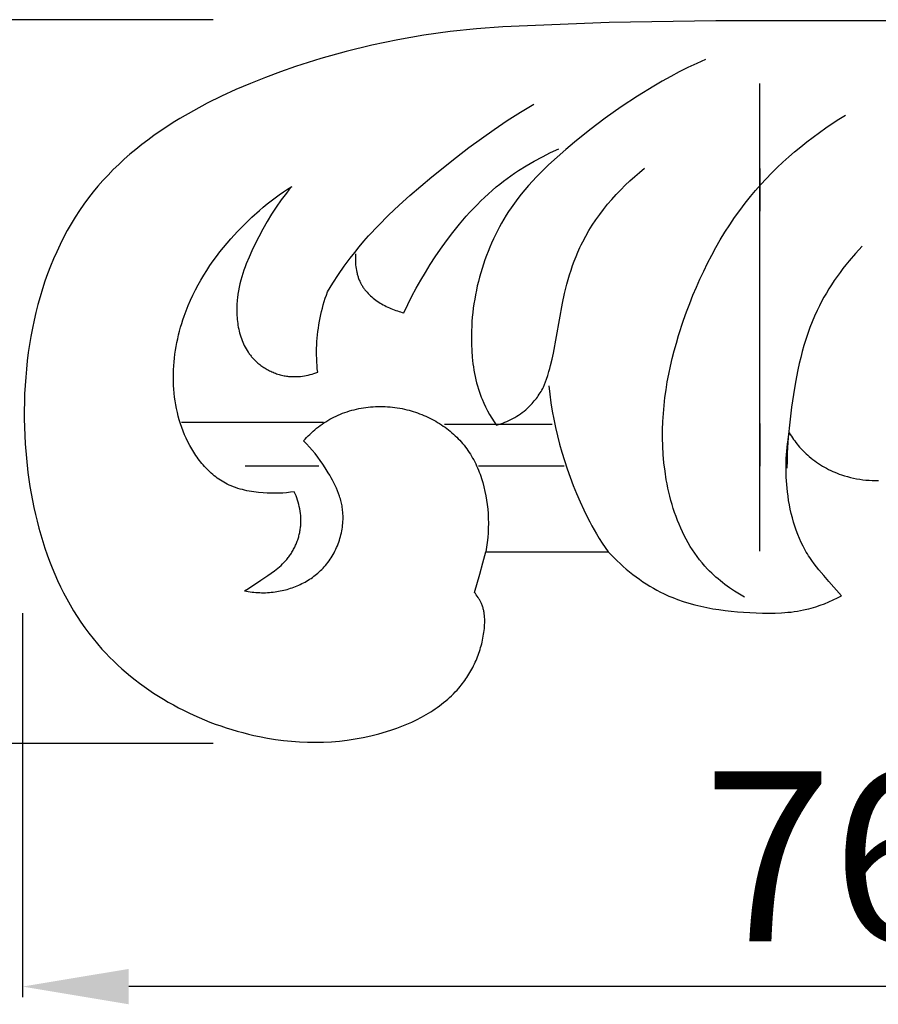
# Model space of a CAD drawing. Units: millimetres. Extents: x -117 to 255, y -114 to 32.
# Drawn here: x -78 to -38, y -68 to -21 of the extents above; entities that cross this region are included whole.
import ezdxf

# ---------------------------------------------------------------- set-up
doc = ezdxf.new("R2010")
doc.units = ezdxf.units.MM
doc.header["$MEASUREMENT"] = 0
doc.layers.add('подложки$придержки', color=7, linetype='Continuous')
doc.styles.add('Arial Black', font='txt')
doc.dimstyles.new('Stavros', dxfattribs={"dimtxt": 8, "dimasz": 5, "dimexe": 0.5, "dimexo": 0.5, "dimgap": 2, "dimtad": 1, "dimtoh": 1, "dimdec": 0, "dimzin": 1, "dimdsep": 46, "dimtxsty": 'Arial Black', "dimcen": 0.5, "dimadec": 0, "dimazin": 0, "dimtfac": 1, "dimtdec": 4, "dimtix": 1, "dimtmove": 1, "dimatfit": 3, "dimfxl": 1, "dimtolj": 1, "dimtzin": 1, "dimarcsym": 0})

# ---------------------------------------------------------------- blocks, each defined once
blk = doc.blocks.new('*D6')
at = {"layer": 'Defpoints', "color": 0, "transparency": 16777216}
for p in [(-93.845, -21.269), (-68.437, -21.269), (-68.437, -55.328)]:
    blk.add_point(p, dxfattribs=at)
at = {"layer": 'подложки$придержки', "color": 0, "lineweight": -2, "transparency": 16777216}
for p, q in [((-68.937, -21.269), (-94.345, -21.269)), ((-93.845, -50.328), (-93.845, -26.269)), ((-68.937, -55.328), (-94.345, -55.328))]:
    blk.add_line(p, q, dxfattribs=at)
at = {"layer": 'подложки$придержки', "color": 0, "transparency": 16777216}
for points in [[(-94.678, -26.269), (-93.012, -26.269), (-93.845, -21.269)], [(-94.678, -50.328), (-93.012, -50.328), (-93.845, -55.328)]]:
    blk.add_solid(points, dxfattribs=at)
at = {"layer": 'подложки$придержки', "color": 0, "transparency": 16777216, "insert": (-99.982, -38.299), "char_height": 8, "attachment_point": 5, "rotation": 90, "style": 'Arial Black'}
blk.add_mtext('\\A1;34', dxfattribs=at)
blk = doc.blocks.new('*D7')
at = {"layer": 'Defpoints', "color": 0, "transparency": 16777216}
for p in [(-77.901, -48.691), (-1.73, -48.691), (-77.901, -66.767)]:
    blk.add_point(p, dxfattribs=at)
at = {"layer": 'подложки$придержки', "color": 0, "lineweight": -2, "transparency": 16777216}
for p, q in [((-77.901, -49.191), (-77.901, -67.267)), ((-1.73, -49.191), (-1.73, -67.267)), ((-6.73, -66.767), (-72.901, -66.767))]:
    blk.add_line(p, q, dxfattribs=at)
at = {"layer": 'подложки$придержки', "color": 0, "transparency": 16777216}
for points in [[(-72.901, -65.934), (-72.901, -67.6), (-77.901, -66.767)], [(-6.73, -65.934), (-6.73, -67.6), (-1.73, -66.767)]]:
    blk.add_solid(points, dxfattribs=at)
at = {"layer": 'подложки$придержки', "color": 0, "transparency": 16777216, "insert": (-39.816, -60.63), "char_height": 8, "attachment_point": 5, "style": 'Arial Black'}
blk.add_mtext('\\A1;76', dxfattribs=at)

msp = doc.modelspace()

# ---------------------------------------------------------------- linework, layer by layer
at = {"layer": 'подложки$придержки'}
for points in [[(-14.98, -21.325), (-45.288, -21.325), (-50.299, -21.394), (-55.305, -21.602), (-56.545, -21.692), (-57.783, -21.823), (-59.018, -21.996), (-60.246, -22.211), (-61.467, -22.467), (-62.678, -22.764), (-63.876, -23.101), (-65.061, -23.478), (-65.772, -23.725), (-66.477, -23.988), (-67.176, -24.266), (-67.865, -24.561), (-68.544, -24.873), (-69.211, -25.203), (-69.863, -25.551), (-70.499, -25.92), (-70.811, -26.111), (-71.118, -26.308), (-71.42, -26.51), (-71.716, -26.717), (-72.008, -26.93), (-72.294, -27.148), (-72.574, -27.372), (-72.848, -27.601), (-73.115, -27.837), (-73.377, -28.078), (-73.631, -28.325), (-73.879, -28.578), (-74.119, -28.837), (-74.352, -29.102), (-74.578, -29.374), (-74.795, -29.652), (-75.012, -29.947), (-75.22, -30.248), (-75.42, -30.556), (-75.612, -30.871), (-75.795, -31.191), (-75.969, -31.517), (-76.135, -31.848), (-76.293, -32.185), (-76.443, -32.527), (-76.585, -32.873), (-76.719, -33.224), (-76.845, -33.58), (-76.962, -33.939), (-77.072, -34.303), (-77.175, -34.67), (-77.269, -35.04), (-77.356, -35.414), (-77.435, -35.79), (-77.506, -36.169), (-77.57, -36.55), (-77.627, -36.934), (-77.676, -37.319), (-77.718, -37.706), (-77.752, -38.095), (-77.779, -38.485), (-77.8, -38.875), (-77.813, -39.267), (-77.819, -39.659), (-77.818, -40.051), (-77.81, -40.443), (-77.773, -41.226), (-77.72, -41.9), (-77.647, -42.57), (-77.552, -43.235), (-77.435, -43.894), (-77.369, -44.222), (-77.297, -44.547), (-77.219, -44.87), (-77.136, -45.19), (-77.046, -45.509), (-76.951, -45.824), (-76.85, -46.137), (-76.743, -46.447), (-76.63, -46.754), (-76.511, -47.058), (-76.385, -47.358), (-76.254, -47.655), (-76.116, -47.948), (-75.972, -48.237), (-75.821, -48.523), (-75.664, -48.804), (-75.5, -49.08), (-75.329, -49.352), (-75.152, -49.62), (-74.968, -49.883), (-74.778, -50.14), (-74.58, -50.393), (-74.375, -50.64), (-74.164, -50.882), (-73.985, -51.077), (-73.801, -51.268), (-73.612, -51.455), (-73.419, -51.638), (-73.222, -51.818), (-73.02, -51.993), (-72.815, -52.164), (-72.606, -52.331), (-72.392, -52.494), (-72.176, -52.653), (-71.956, -52.807), (-71.732, -52.957), (-71.505, -53.103), (-71.275, -53.245), (-71.042, -53.382), (-70.806, -53.515), (-70.568, -53.643), (-70.327, -53.767), (-70.083, -53.886), (-69.837, -54.001), (-69.589, -54.111), (-69.339, -54.216), (-69.087, -54.317), (-68.833, -54.412), (-68.577, -54.503), (-68.32, -54.59), (-68.061, -54.671), (-67.801, -54.747), (-67.54, -54.818), (-67.278, -54.885), (-67.015, -54.946), (-66.751, -55.002), (-66.377, -55.072), (-66.003, -55.132), (-65.628, -55.181), (-65.252, -55.219), (-64.876, -55.247), (-64.5, -55.263), (-64.124, -55.268), (-63.748, -55.261), (-63.372, -55.243), (-62.998, -55.212), (-62.624, -55.17), (-62.251, -55.115), (-61.88, -55.048), (-61.511, -54.968), (-61.143, -54.875), (-60.778, -54.769), (-60.536, -54.691), (-60.296, -54.607), (-60.059, -54.517), (-59.823, -54.421), (-59.591, -54.319), (-59.362, -54.209), (-59.137, -54.093), (-58.917, -53.97), (-58.809, -53.906), (-58.702, -53.84), (-58.596, -53.772), (-58.492, -53.703), (-58.39, -53.631), (-58.289, -53.558), (-58.189, -53.483), (-58.091, -53.406), (-57.995, -53.327), (-57.901, -53.246), (-57.809, -53.163), (-57.719, -53.078), (-57.63, -52.991), (-57.544, -52.902), (-57.46, -52.811), (-57.378, -52.718), (-57.32, -52.649), (-57.263, -52.579), (-57.208, -52.508), (-57.154, -52.437), (-57.101, -52.364), (-57.049, -52.29), (-56.998, -52.215), (-56.949, -52.139), (-56.901, -52.063), (-56.855, -51.985), (-56.81, -51.907), (-56.766, -51.828), (-56.723, -51.748), (-56.682, -51.667), (-56.643, -51.585), (-56.604, -51.503), (-56.567, -51.419), (-56.532, -51.336), (-56.498, -51.251), (-56.466, -51.166), (-56.435, -51.08), (-56.405, -50.993), (-56.377, -50.906), (-56.351, -50.818), (-56.326, -50.73), (-56.303, -50.641), (-56.282, -50.552), (-56.262, -50.462), (-56.243, -50.372), (-56.226, -50.281), (-56.211, -50.19), (-56.198, -50.098), (-56.187, -50.008), (-56.177, -49.919), (-56.169, -49.829), (-56.164, -49.739), (-56.161, -49.649), (-56.16, -49.559), (-56.162, -49.47), (-56.167, -49.381), (-56.17, -49.337), (-56.174, -49.293), (-56.179, -49.25), (-56.185, -49.206), (-56.192, -49.163), (-56.2, -49.12), (-56.208, -49.077), (-56.218, -49.034), (-56.228, -48.992), (-56.239, -48.95), (-56.251, -48.909), (-56.265, -48.867), (-56.279, -48.826), (-56.294, -48.786), (-56.31, -48.745), (-56.328, -48.706), (-56.343, -48.673), (-56.359, -48.64), (-56.376, -48.608), (-56.394, -48.576), (-56.412, -48.544), (-56.43, -48.513), (-56.45, -48.482), (-56.47, -48.451), (-56.511, -48.391), (-56.555, -48.332), (-56.6, -48.274), (-56.647, -48.218), (-56.387, -47.353), (-56.246, -46.833), (-56.115, -46.31), (-50.346, -46.31), (-50.212, -46.451), (-50.075, -46.59), (-49.936, -46.727), (-49.793, -46.861), (-49.648, -46.992), (-49.501, -47.121), (-49.35, -47.246), (-49.197, -47.368), (-49.041, -47.487), (-48.883, -47.602), (-48.723, -47.713), (-48.56, -47.821), (-48.394, -47.924), (-48.227, -48.023), (-48.057, -48.117), (-47.884, -48.207), (-47.756, -48.27), (-47.626, -48.33), (-47.495, -48.388), (-47.363, -48.443), (-47.23, -48.496), (-47.096, -48.547), (-46.826, -48.641), (-46.551, -48.726), (-46.274, -48.802), (-45.994, -48.871), (-45.711, -48.931), (-45.426, -48.984), (-45.14, -49.03), (-44.852, -49.07), (-44.562, -49.103), (-44.272, -49.131), (-43.981, -49.153), (-43.399, -49.184), (-43.096, -49.192), (-42.794, -49.195), (-42.494, -49.191), (-42.194, -49.178), (-42.045, -49.168), (-41.896, -49.155), (-41.748, -49.14), (-41.6, -49.121), (-41.452, -49.099), (-41.306, -49.074), (-41.16, -49.045), (-41.014, -49.013), (-40.908, -48.987), (-40.801, -48.958), (-40.696, -48.928), (-40.59, -48.895), (-40.381, -48.825), (-40.174, -48.748), (-39.97, -48.664), (-39.768, -48.573), (-39.569, -48.477), (-39.374, -48.376), (-39.977, -47.702), (-40.213, -47.43), (-40.444, -47.153), (-40.557, -47.013), (-40.666, -46.87), (-40.771, -46.724), (-40.872, -46.576), (-40.927, -46.49), (-40.981, -46.404), (-41.033, -46.317), (-41.083, -46.228), (-41.179, -46.048), (-41.269, -45.865), (-41.353, -45.679), (-41.431, -45.489), (-41.504, -45.297), (-41.571, -45.103), (-41.632, -44.906), (-41.689, -44.708), (-41.74, -44.507), (-41.786, -44.306), (-41.827, -44.103), (-41.863, -43.899), (-41.894, -43.695), (-41.921, -43.49), (-41.94, -43.315), (-41.956, -43.141), (-41.969, -42.966), (-41.979, -42.792), (-41.985, -42.618), (-41.988, -42.443), (-41.988, -42.269), (-41.984, -42.096), (-41.977, -41.922), (-41.967, -41.749), (-41.953, -41.576), (-41.936, -41.403), (-41.916, -41.231), (-41.892, -41.059), (-41.865, -40.888), (-41.834, -40.717), (-41.786, -40.794), (-41.736, -40.87), (-41.685, -40.945), (-41.633, -41.02), (-41.579, -41.093), (-41.523, -41.165), (-41.467, -41.236), (-41.409, -41.307), (-41.349, -41.376), (-41.288, -41.444), (-41.226, -41.51), (-41.163, -41.576), (-41.098, -41.64), (-41.032, -41.703), (-40.965, -41.764), (-40.897, -41.824), (-40.812, -41.894), (-40.727, -41.963), (-40.639, -42.029), (-40.55, -42.092), (-40.459, -42.154), (-40.367, -42.214), (-40.274, -42.271), (-40.179, -42.326), (-40.082, -42.379), (-39.985, -42.429), (-39.886, -42.477), (-39.786, -42.523), (-39.685, -42.567), (-39.583, -42.609), (-39.481, -42.648), (-39.377, -42.684), (-39.237, -42.73), (-39.095, -42.771), (-38.953, -42.808), (-38.809, -42.841), (-38.665, -42.87), (-38.519, -42.894), (-38.373, -42.915), (-38.227, -42.932), (-38.08, -42.944), (-37.933, -42.953), (-37.786, -42.958), (-37.639, -42.959)], [(-45.776, -23.136), (-46.19, -23.325), (-46.601, -23.522), (-47.007, -23.728), (-47.409, -23.941), (-47.808, -24.162), (-48.202, -24.39), (-48.98, -24.868), (-49.742, -25.372), (-50.488, -25.902), (-51.219, -26.454), (-51.935, -27.028), (-52.35, -27.376), (-52.758, -27.732), (-53.156, -28.098), (-53.542, -28.475), (-53.729, -28.669), (-53.913, -28.865), (-54.093, -29.065), (-54.268, -29.269), (-54.439, -29.476), (-54.605, -29.688), (-54.765, -29.903), (-54.92, -30.124), (-55.037, -30.298), (-55.15, -30.474), (-55.259, -30.654), (-55.365, -30.836), (-55.467, -31.02), (-55.565, -31.206), (-55.66, -31.395), (-55.752, -31.586), (-55.839, -31.779), (-55.923, -31.973), (-56.003, -32.17), (-56.08, -32.368), (-56.152, -32.568), (-56.221, -32.769), (-56.286, -32.971), (-56.347, -33.175), (-56.405, -33.381), (-56.458, -33.587), (-56.508, -33.794), (-56.553, -34.002), (-56.595, -34.212), (-56.632, -34.421), (-56.666, -34.632), (-56.696, -34.843), (-56.721, -35.054), (-56.743, -35.266), (-56.76, -35.478), (-56.773, -35.69), (-56.782, -35.902), (-56.787, -36.114), (-56.788, -36.326), (-56.784, -36.538), (-56.771, -36.846), (-56.749, -37.154), (-56.733, -37.306), (-56.715, -37.459), (-56.694, -37.611), (-56.67, -37.762), (-56.643, -37.912), (-56.613, -38.062), (-56.579, -38.21), (-56.542, -38.358), (-56.502, -38.505), (-56.458, -38.65), (-56.41, -38.795), (-56.358, -38.938), (-56.322, -39.032), (-56.284, -39.125), (-56.204, -39.309), (-56.117, -39.491), (-56.025, -39.669), (-55.927, -39.845), (-55.824, -40.018), (-55.716, -40.188), (-55.603, -40.354)], [(-43.217, -46.271), (-43.217, -24.271)], [(-43.217, -46.271), (-43.217, -24.271)], [(-63.556, -34.075), (-63.303, -33.667), (-63.04, -33.265), (-62.767, -32.87), (-62.482, -32.484), (-62.275, -32.217), (-62.061, -31.955), (-61.843, -31.697), (-61.619, -31.443), (-61.158, -30.948), (-60.68, -30.468), (-60.187, -30), (-59.683, -29.544), (-58.648, -28.662), (-57.494, -27.738), (-56.907, -27.29), (-56.312, -26.854), (-55.71, -26.429), (-55.099, -26.018), (-54.48, -25.619), (-53.851, -25.236)], [(-43.948, -48.436), (-44.182, -48.298), (-44.413, -48.153), (-44.639, -48), (-44.751, -47.921), (-44.86, -47.84), (-44.969, -47.757), (-45.075, -47.672), (-45.18, -47.585), (-45.283, -47.496), (-45.384, -47.405), (-45.483, -47.312), (-45.58, -47.217), (-45.675, -47.12), (-45.805, -46.979), (-45.931, -46.833), (-46.052, -46.684), (-46.169, -46.531), (-46.28, -46.375), (-46.388, -46.215), (-46.491, -46.051), (-46.59, -45.885), (-46.684, -45.715), (-46.774, -45.543), (-46.86, -45.368), (-46.942, -45.191), (-47.019, -45.011), (-47.093, -44.828), (-47.162, -44.644), (-47.228, -44.458), (-47.29, -44.27), (-47.348, -44.08), (-47.402, -43.889), (-47.452, -43.696), (-47.499, -43.502), (-47.542, -43.307), (-47.581, -43.111), (-47.617, -42.914), (-47.679, -42.519), (-47.727, -42.122), (-47.762, -41.725), (-47.784, -41.329), (-47.794, -40.945), (-47.793, -40.563), (-47.781, -40.182), (-47.758, -39.804), (-47.726, -39.428), (-47.683, -39.054), (-47.632, -38.681), (-47.571, -38.31), (-47.501, -37.941), (-47.424, -37.574), (-47.338, -37.208), (-47.245, -36.845), (-47.144, -36.483), (-47.037, -36.122), (-46.803, -35.406), (-46.664, -35.014), (-46.517, -34.625), (-46.364, -34.238), (-46.203, -33.854), (-46.035, -33.473), (-45.859, -33.095), (-45.675, -32.722), (-45.484, -32.352), (-45.284, -31.987), (-45.077, -31.627), (-44.861, -31.272), (-44.637, -30.923), (-44.404, -30.579), (-44.163, -30.241), (-43.914, -29.91), (-43.655, -29.585), (-43.418, -29.303), (-43.174, -29.026), (-42.924, -28.754), (-42.667, -28.489), (-42.405, -28.229), (-42.136, -27.975), (-41.862, -27.726), (-41.583, -27.484), (-41.298, -27.247), (-41.009, -27.017), (-40.716, -26.792), (-40.418, -26.574), (-40.116, -26.361), (-39.81, -26.155), (-39.501, -25.955), (-39.188, -25.761)], [(-59.963, -35.062), (-59.78, -34.672), (-59.586, -34.286), (-59.384, -33.906), (-59.172, -33.53), (-58.952, -33.158), (-58.724, -32.792), (-58.487, -32.43), (-58.242, -32.073), (-57.954, -31.671), (-57.656, -31.277), (-57.347, -30.891), (-57.026, -30.516), (-56.861, -30.332), (-56.693, -30.152), (-56.522, -29.974), (-56.348, -29.8), (-56.17, -29.63), (-55.989, -29.463), (-55.805, -29.3), (-55.617, -29.141), (-55.449, -29.005), (-55.278, -28.872), (-55.105, -28.742), (-54.929, -28.615), (-54.751, -28.492), (-54.571, -28.372), (-54.204, -28.141), (-53.829, -27.922), (-53.447, -27.717), (-53.06, -27.523), (-52.667, -27.343)], [(-53.396, -38.56), (-53.261, -38.191), (-53.198, -38.004), (-53.139, -37.817), (-53.098, -37.675), (-53.059, -37.533), (-52.989, -37.247), (-52.927, -36.96), (-52.501, -34.602), (-52.402, -34.154), (-52.292, -33.71), (-52.231, -33.49), (-52.167, -33.271), (-52.098, -33.053), (-52.025, -32.838), (-51.947, -32.624), (-51.865, -32.412), (-51.777, -32.202), (-51.683, -31.994), (-51.618, -31.859), (-51.551, -31.724), (-51.409, -31.457), (-51.258, -31.195), (-51.098, -30.938), (-50.929, -30.685), (-50.752, -30.438), (-50.568, -30.195), (-50.377, -29.957), (-50.179, -29.725), (-49.974, -29.499), (-49.764, -29.277), (-49.548, -29.062), (-49.327, -28.853), (-49.101, -28.649), (-48.872, -28.452), (-48.638, -28.261)], [(-43.217, -28.271), (-43.217, -30.271)], [(-43.217, -28.271), (-43.217, -30.271)], [(-65.116, -43.481), (-65.297, -43.507), (-65.478, -43.527), (-65.659, -43.541), (-65.841, -43.55), (-66.023, -43.553), (-66.206, -43.552), (-66.39, -43.545), (-66.573, -43.534), (-66.795, -43.515), (-66.905, -43.502), (-67.016, -43.488), (-67.126, -43.471), (-67.235, -43.452), (-67.344, -43.431), (-67.452, -43.408), (-67.56, -43.382), (-67.666, -43.353), (-67.772, -43.321), (-67.876, -43.287), (-67.979, -43.25), (-68.081, -43.209), (-68.18, -43.166), (-68.279, -43.119), (-68.358, -43.078), (-68.437, -43.034), (-68.514, -42.988), (-68.59, -42.941), (-68.664, -42.891), (-68.738, -42.839), (-68.81, -42.785), (-68.881, -42.729), (-68.951, -42.671), (-69.019, -42.612), (-69.086, -42.551), (-69.152, -42.488), (-69.217, -42.423), (-69.281, -42.357), (-69.343, -42.29), (-69.404, -42.221), (-69.463, -42.15), (-69.522, -42.078), (-69.579, -42.005), (-69.635, -41.931), (-69.689, -41.856), (-69.742, -41.779), (-69.794, -41.701), (-69.845, -41.623), (-69.942, -41.463), (-70.033, -41.3), (-70.12, -41.134), (-70.201, -40.966), (-70.276, -40.796), (-70.346, -40.625), (-70.411, -40.453), (-70.47, -40.278), (-70.525, -40.103), (-70.574, -39.926), (-70.618, -39.748), (-70.658, -39.568), (-70.692, -39.388), (-70.722, -39.207), (-70.747, -39.025), (-70.767, -38.843), (-70.783, -38.66), (-70.794, -38.476), (-70.801, -38.292), (-70.804, -38.108), (-70.802, -37.924), (-70.795, -37.74), (-70.785, -37.556), (-70.771, -37.372), (-70.752, -37.188), (-70.73, -37.005), (-70.703, -36.822), (-70.673, -36.64), (-70.639, -36.459), (-70.601, -36.279), (-70.56, -36.099), (-70.515, -35.921), (-70.466, -35.744), (-70.414, -35.568), (-70.359, -35.393), (-70.3, -35.22), (-70.207, -34.966), (-70.107, -34.716), (-70.001, -34.47), (-69.888, -34.227), (-69.769, -33.988), (-69.644, -33.752), (-69.512, -33.519), (-69.376, -33.29), (-69.233, -33.064), (-69.086, -32.842), (-68.933, -32.623), (-68.776, -32.407), (-68.614, -32.195), (-68.447, -31.986), (-68.277, -31.78), (-68.102, -31.578), (-67.782, -31.228), (-67.45, -30.888), (-67.108, -30.56), (-66.754, -30.244), (-66.573, -30.091), (-66.39, -29.941), (-66.204, -29.794), (-66.015, -29.651), (-65.824, -29.511), (-65.631, -29.375), (-65.435, -29.243), (-65.237, -29.114)], [(-65.237, -29.114), (-65.366, -29.27), (-65.491, -29.428), (-65.614, -29.589), (-65.733, -29.752), (-65.964, -30.085), (-66.184, -30.425), (-66.395, -30.772), (-66.595, -31.125), (-66.787, -31.483), (-66.969, -31.845), (-67.112, -32.143), (-67.247, -32.445), (-67.373, -32.75), (-67.432, -32.904), (-67.488, -33.059), (-67.54, -33.216), (-67.589, -33.373), (-67.634, -33.533), (-67.674, -33.694), (-67.711, -33.856), (-67.742, -34.02), (-67.769, -34.186), (-67.791, -34.354), (-67.8, -34.445), (-67.808, -34.537), (-67.815, -34.63), (-67.819, -34.722), (-67.822, -34.815), (-67.823, -34.908), (-67.823, -35.002), (-67.82, -35.095), (-67.816, -35.188), (-67.81, -35.281), (-67.802, -35.374), (-67.792, -35.466), (-67.779, -35.558), (-67.765, -35.65), (-67.749, -35.741), (-67.731, -35.832), (-67.711, -35.921), (-67.688, -36.01), (-67.663, -36.098), (-67.636, -36.186), (-67.607, -36.272), (-67.575, -36.357), (-67.542, -36.441), (-67.505, -36.523), (-67.467, -36.605), (-67.425, -36.684), (-67.382, -36.763), (-67.335, -36.84), (-67.287, -36.915), (-67.261, -36.952), (-67.235, -36.988), (-67.209, -37.024), (-67.181, -37.06), (-67.153, -37.095), (-67.125, -37.129), (-67.086, -37.174), (-67.046, -37.218), (-67.005, -37.261), (-66.963, -37.303), (-66.92, -37.344), (-66.876, -37.385), (-66.831, -37.424), (-66.785, -37.462), (-66.738, -37.499), (-66.69, -37.536), (-66.642, -37.571), (-66.592, -37.605), (-66.542, -37.638), (-66.491, -37.67), (-66.439, -37.701), (-66.387, -37.731), (-66.334, -37.76), (-66.28, -37.787), (-66.226, -37.813), (-66.171, -37.838), (-66.116, -37.862), (-66.06, -37.885), (-66.004, -37.906), (-65.947, -37.927), (-65.89, -37.945), (-65.832, -37.963), (-65.774, -37.979), (-65.716, -37.994), (-65.658, -38.008), (-65.599, -38.02), (-65.541, -38.03), (-65.482, -38.04), (-65.435, -38.046), (-65.389, -38.051), (-65.342, -38.056), (-65.296, -38.06), (-65.249, -38.063), (-65.202, -38.065), (-65.109, -38.066), (-65.015, -38.065), (-64.922, -38.06), (-64.829, -38.053), (-64.736, -38.042), (-64.644, -38.028), (-64.552, -38.012), (-64.461, -37.993), (-64.37, -37.972), (-64.28, -37.948), (-64.191, -37.922), (-64.103, -37.893), (-64.016, -37.862)], [(-38.41, -31.93), (-38.721, -32.271), (-39.021, -32.622), (-39.166, -32.802), (-39.309, -32.984), (-39.448, -33.169), (-39.583, -33.357), (-39.715, -33.547), (-39.843, -33.74), (-39.967, -33.935), (-40.087, -34.133), (-40.202, -34.332), (-40.313, -34.535), (-40.419, -34.739), (-40.52, -34.946), (-40.643, -35.213), (-40.757, -35.484), (-40.864, -35.758), (-40.964, -36.035), (-41.057, -36.314), (-41.143, -36.596), (-41.224, -36.88), (-41.298, -37.166), (-41.367, -37.454), (-41.431, -37.743), (-41.545, -38.325), (-41.643, -38.91), (-41.727, -39.496), (-41.814, -40.215), (-41.881, -40.934), (-41.927, -41.654), (-41.94, -42.014), (-41.946, -42.375)], [(-62.239, -32.285), (-62.243, -32.371), (-62.245, -32.458), (-62.245, -32.546), (-62.243, -32.634), (-62.238, -32.721), (-62.231, -32.809), (-62.221, -32.897), (-62.209, -32.984), (-62.194, -33.07), (-62.176, -33.156), (-62.166, -33.199), (-62.156, -33.241), (-62.144, -33.283), (-62.132, -33.325), (-62.119, -33.366), (-62.105, -33.407), (-62.09, -33.448), (-62.075, -33.488), (-62.059, -33.528), (-62.041, -33.568), (-62.023, -33.607), (-62.005, -33.646), (-61.987, -33.68), (-61.968, -33.714), (-61.949, -33.748), (-61.929, -33.781), (-61.909, -33.814), (-61.887, -33.847), (-61.866, -33.879), (-61.843, -33.911), (-61.82, -33.942), (-61.796, -33.973), (-61.772, -34.004), (-61.747, -34.034), (-61.696, -34.094), (-61.642, -34.151), (-61.586, -34.208), (-61.528, -34.262), (-61.469, -34.315), (-61.407, -34.367), (-61.344, -34.417), (-61.28, -34.465), (-61.214, -34.512), (-61.146, -34.557), (-61.077, -34.601), (-61.008, -34.643), (-60.937, -34.684), (-60.865, -34.722), (-60.792, -34.76), (-60.718, -34.795), (-60.644, -34.829), (-60.569, -34.862), (-60.494, -34.893), (-60.418, -34.922), (-60.343, -34.949), (-60.267, -34.975), (-60.191, -34.999), (-60.115, -35.022), (-60.039, -35.043), (-59.963, -35.062)], [(-64.016, -37.862), (-64.033, -37.702), (-64.046, -37.541), (-64.056, -37.38), (-64.064, -37.219), (-64.068, -37.058), (-64.069, -36.897), (-64.066, -36.736), (-64.061, -36.574), (-64.052, -36.415), (-64.04, -36.255), (-64.025, -36.096), (-64.007, -35.937), (-63.985, -35.778), (-63.961, -35.62), (-63.934, -35.462), (-63.903, -35.305), (-63.87, -35.148), (-63.834, -34.992), (-63.794, -34.837), (-63.752, -34.682), (-63.707, -34.529), (-63.66, -34.377), (-63.609, -34.225), (-63.556, -34.075)], [(-55.603, -40.354), (-55.504, -40.323), (-55.405, -40.29), (-55.308, -40.254), (-55.21, -40.215), (-55.114, -40.174), (-55.019, -40.13), (-54.925, -40.084), (-54.833, -40.035), (-54.741, -39.983), (-54.652, -39.929), (-54.564, -39.872), (-54.477, -39.813), (-54.393, -39.752), (-54.31, -39.687), (-54.23, -39.621), (-54.152, -39.552), (-54.094, -39.498), (-54.038, -39.443), (-53.984, -39.387), (-53.931, -39.329), (-53.879, -39.271), (-53.828, -39.211), (-53.779, -39.15), (-53.731, -39.088), (-53.684, -39.025), (-53.639, -38.961), (-53.595, -38.896), (-53.553, -38.831), (-53.512, -38.764), (-53.472, -38.697), (-53.433, -38.629), (-53.396, -38.56)], [(-53.149, -38.501), (-53.102, -38.896), (-53.047, -39.29), (-52.983, -39.682), (-52.91, -40.073), (-52.829, -40.463), (-52.74, -40.851), (-52.642, -41.236), (-52.535, -41.62), (-52.414, -42.016), (-52.285, -42.41), (-52.146, -42.8), (-51.998, -43.187), (-51.842, -43.571), (-51.677, -43.951), (-51.503, -44.326), (-51.322, -44.698)], [(-64.685, -41.087), (-64.613, -41.008), (-64.539, -40.931), (-64.464, -40.855), (-64.387, -40.78), (-64.309, -40.707), (-64.229, -40.636), (-64.148, -40.566), (-64.065, -40.497), (-63.981, -40.431), (-63.895, -40.366), (-63.808, -40.303), (-63.72, -40.243), (-63.63, -40.184), (-63.539, -40.128), (-63.446, -40.073), (-63.352, -40.021), (-63.253, -39.97), (-63.153, -39.921), (-63.051, -39.874), (-62.948, -39.83), (-62.844, -39.789), (-62.739, -39.75), (-62.632, -39.714), (-62.525, -39.68), (-62.417, -39.649), (-62.308, -39.62), (-62.198, -39.594), (-62.087, -39.57), (-61.976, -39.549), (-61.864, -39.53), (-61.752, -39.514), (-61.639, -39.501), (-61.525, -39.49), (-61.412, -39.481), (-61.298, -39.475), (-61.184, -39.472), (-61.07, -39.47), (-60.955, -39.472), (-60.841, -39.476), (-60.727, -39.482), (-60.613, -39.491), (-60.499, -39.502), (-60.385, -39.516), (-60.271, -39.532), (-60.158, -39.551), (-60.046, -39.572), (-59.934, -39.596), (-59.822, -39.622), (-59.72, -39.648), (-59.619, -39.676), (-59.518, -39.706), (-59.418, -39.738), (-59.318, -39.772), (-59.22, -39.808), (-59.122, -39.846), (-59.025, -39.886), (-58.929, -39.928), (-58.833, -39.972), (-58.739, -40.018), (-58.646, -40.065), (-58.554, -40.114), (-58.463, -40.165), (-58.373, -40.218), (-58.285, -40.273), (-58.197, -40.33), (-58.111, -40.388), (-58.027, -40.448), (-57.943, -40.51), (-57.861, -40.573), (-57.781, -40.638), (-57.702, -40.705), (-57.625, -40.773), (-57.549, -40.843), (-57.475, -40.914), (-57.403, -40.987), (-57.332, -41.062), (-57.264, -41.138), (-57.197, -41.216), (-57.132, -41.295), (-57.069, -41.376), (-57.007, -41.459), (-56.947, -41.544), (-56.889, -41.63), (-56.833, -41.717), (-56.779, -41.806), (-56.727, -41.896), (-56.677, -41.987), (-56.629, -42.079), (-56.583, -42.173), (-56.539, -42.267), (-56.496, -42.363), (-56.456, -42.459), (-56.417, -42.556), (-56.38, -42.654), (-56.344, -42.753), (-56.311, -42.853), (-56.279, -42.953), (-56.249, -43.054), (-56.195, -43.258), (-56.147, -43.463), (-56.105, -43.671), (-56.07, -43.879), (-56.042, -44.088), (-56.019, -44.297), (-56.003, -44.506), (-55.992, -44.735), (-55.988, -44.962), (-55.991, -45.189), (-56.001, -45.415), (-56.019, -45.64), (-56.043, -45.864), (-56.076, -46.088), (-56.115, -46.31)], [(-70.418, -40.204), (-63.746, -40.204)], [(-58.055, -40.294), (-52.992, -40.294)], [(-43.217, -40.271), (-43.217, -42.271)], [(-43.217, -40.271), (-43.217, -42.271)], [(-67.46, -48.148), (-67.371, -48.164), (-67.282, -48.179), (-67.193, -48.192), (-67.103, -48.204), (-67.013, -48.213), (-66.923, -48.221), (-66.833, -48.226), (-66.743, -48.23), (-66.652, -48.232), (-66.561, -48.232), (-66.471, -48.231), (-66.38, -48.227), (-66.289, -48.221), (-66.198, -48.214), (-66.108, -48.204), (-66.017, -48.192), (-65.936, -48.18), (-65.855, -48.167), (-65.774, -48.151), (-65.693, -48.134), (-65.612, -48.116), (-65.532, -48.095), (-65.453, -48.074), (-65.373, -48.05), (-65.294, -48.025), (-65.216, -47.999), (-65.138, -47.971), (-65.061, -47.941), (-64.984, -47.91), (-64.908, -47.877), (-64.833, -47.842), (-64.758, -47.806), (-64.685, -47.768), (-64.612, -47.729), (-64.54, -47.688), (-64.469, -47.646), (-64.399, -47.602), (-64.33, -47.556), (-64.262, -47.509), (-64.196, -47.461), (-64.13, -47.41), (-64.066, -47.359), (-64.003, -47.305), (-63.941, -47.25), (-63.88, -47.194), (-63.821, -47.136), (-63.764, -47.077), (-63.708, -47.016), (-63.649, -46.948), (-63.592, -46.878), (-63.536, -46.807), (-63.483, -46.735), (-63.431, -46.661), (-63.382, -46.585), (-63.334, -46.508), (-63.288, -46.43), (-63.245, -46.35), (-63.203, -46.27), (-63.163, -46.188), (-63.125, -46.105), (-63.09, -46.022), (-63.056, -45.937), (-63.025, -45.852), (-62.996, -45.766), (-62.969, -45.679), (-62.944, -45.592), (-62.922, -45.504), (-62.901, -45.416), (-62.883, -45.328), (-62.867, -45.239), (-62.854, -45.15), (-62.843, -45.061), (-62.834, -44.971), (-62.828, -44.882), (-62.824, -44.793), (-62.823, -44.704), (-62.824, -44.615), (-62.827, -44.527), (-62.833, -44.439), (-62.842, -44.351), (-62.85, -44.284), (-62.86, -44.217), (-62.871, -44.15), (-62.884, -44.084), (-62.898, -44.018), (-62.913, -43.952), (-62.93, -43.886), (-62.948, -43.821), (-62.967, -43.756), (-62.988, -43.692), (-63.032, -43.564), (-63.081, -43.437), (-63.133, -43.311), (-63.19, -43.187), (-63.249, -43.064), (-63.312, -42.942), (-63.378, -42.822), (-63.446, -42.702), (-63.517, -42.584), (-63.663, -42.353), (-63.777, -42.182), (-63.895, -42.014), (-64.016, -41.85), (-64.141, -41.689), (-64.27, -41.532), (-64.403, -41.38), (-64.542, -41.231), (-64.685, -41.087)], [(-63.956, -42.277), (-67.435, -42.277)], [(-56.454, -42.262), (-52.418, -42.262)], [(-67.46, -48.148), (-67.263, -48.028), (-66.684, -47.649), (-66.358, -47.428), (-66.197, -47.315), (-66.04, -47.197), (-65.963, -47.137), (-65.887, -47.075), (-65.813, -47.011), (-65.74, -46.946), (-65.67, -46.879), (-65.601, -46.809), (-65.534, -46.738), (-65.502, -46.701), (-65.47, -46.664), (-65.437, -46.624), (-65.405, -46.583), (-65.373, -46.542), (-65.342, -46.499), (-65.312, -46.457), (-65.283, -46.413), (-65.254, -46.369), (-65.226, -46.325), (-65.199, -46.279), (-65.173, -46.234), (-65.147, -46.188), (-65.123, -46.141), (-65.099, -46.094), (-65.076, -46.046), (-65.054, -45.998), (-65.033, -45.95), (-65.013, -45.901), (-64.993, -45.852), (-64.975, -45.802), (-64.957, -45.752), (-64.94, -45.702), (-64.925, -45.652), (-64.91, -45.601), (-64.896, -45.55), (-64.883, -45.499), (-64.871, -45.447), (-64.86, -45.395), (-64.85, -45.344), (-64.841, -45.292), (-64.833, -45.239), (-64.826, -45.187), (-64.82, -45.135), (-64.815, -45.082), (-64.811, -45.029), (-64.809, -44.976), (-64.807, -44.923), (-64.806, -44.869), (-64.806, -44.816), (-64.807, -44.763), (-64.809, -44.71), (-64.812, -44.657), (-64.816, -44.604), (-64.827, -44.498), (-64.842, -44.392), (-64.86, -44.287), (-64.881, -44.183), (-64.906, -44.08), (-64.933, -43.977), (-64.964, -43.875), (-64.998, -43.775), (-65.035, -43.676), (-65.074, -43.578), (-65.116, -43.481)], [(-51.322, -44.698), (-51.223, -44.893), (-51.121, -45.086), (-51.015, -45.277), (-50.905, -45.466), (-50.773, -45.682), (-50.636, -45.895), (-50.493, -46.104), (-50.346, -46.31)]]:
    msp.add_lwpolyline(points, dxfattribs=at)
at = {"layer": 'подложки$придержки', "extrusion": (1, 1.22465e-16, 0)}
for points in [[(-24.271, -15.449), (-24.271, -12.449)], [(-24.271, -15.449), (-24.271, -12.449)], [(-46.271, -12.449), (-46.271, -15.449)], [(-46.271, -12.449), (-46.271, -15.449)]]:
    msp.add_lwpolyline(points, dxfattribs=at)
at = {"layer": 'подложки$придержки', "extrusion": (1, -2.52591e-08, 1.16835e-12)}
msp.add_lwpolyline([(-24.271, -12.449), (-24.366, -12.448), (-24.462, -12.444), (-24.559, -12.438), (-24.656, -12.43), (-24.754, -12.419), (-24.853, -12.406), (-24.952, -12.39), (-25.052, -12.372), (-25.151, -12.351), (-25.251, -12.327), (-25.351, -12.3), (-25.451, -12.271), (-25.551, -12.238), (-25.65, -12.203), (-25.75, -12.165), (-25.848, -12.125), (-25.946, -12.081), (-26.043, -12.035), (-26.14, -11.985), (-26.235, -11.933), (-26.329, -11.878), (-26.422, -11.821), (-26.514, -11.761), (-26.604, -11.698), (-26.693, -11.632), (-26.78, -11.564), (-26.865, -11.493), (-26.948, -11.42), (-27.03, -11.345), (-27.109, -11.267), (-27.186, -11.188), (-27.261, -11.106), (-27.323, -11.034), (-27.384, -10.96), (-27.443, -10.885), (-27.5, -10.809), (-27.556, -10.731), (-27.609, -10.653), (-27.66, -10.573), (-27.709, -10.493), (-27.756, -10.411), (-27.801, -10.329), (-27.844, -10.246), (-27.885, -10.162), (-27.924, -10.078), (-27.961, -9.993), (-27.995, -9.908), (-28.028, -9.822), (-28.058, -9.736), (-28.087, -9.649), (-28.113, -9.562), (-28.137, -9.475), (-28.159, -9.388), (-28.179, -9.301), (-28.197, -9.214), (-28.213, -9.127), (-28.227, -9.041), (-28.239, -8.955), (-28.249, -8.869), (-28.257, -8.784), (-28.263, -8.699), (-28.267, -8.615), (-28.27, -8.532), (-28.271, -8.449)], dxfattribs=at)
msp.add_lwpolyline([(-24.271, -12.449), (-24.366, -12.448), (-24.462, -12.444), (-24.559, -12.438), (-24.656, -12.43), (-24.754, -12.419), (-24.853, -12.406), (-24.952, -12.39), (-25.052, -12.372), (-25.151, -12.351), (-25.251, -12.327), (-25.351, -12.3), (-25.451, -12.271), (-25.551, -12.238), (-25.65, -12.203), (-25.75, -12.165), (-25.848, -12.125), (-25.946, -12.081), (-26.043, -12.035), (-26.14, -11.985), (-26.235, -11.933), (-26.329, -11.878), (-26.422, -11.821), (-26.514, -11.761), (-26.604, -11.698), (-26.693, -11.632), (-26.78, -11.564), (-26.865, -11.493), (-26.948, -11.42), (-27.03, -11.345), (-27.109, -11.267), (-27.186, -11.188), (-27.261, -11.106), (-27.323, -11.034), (-27.384, -10.96), (-27.443, -10.885), (-27.5, -10.809), (-27.556, -10.731), (-27.609, -10.653), (-27.66, -10.573), (-27.709, -10.493), (-27.756, -10.411), (-27.801, -10.329), (-27.844, -10.246), (-27.885, -10.162), (-27.924, -10.078), (-27.961, -9.993), (-27.995, -9.908), (-28.028, -9.822), (-28.058, -9.736), (-28.087, -9.649), (-28.113, -9.562), (-28.137, -9.475), (-28.159, -9.388), (-28.179, -9.301), (-28.197, -9.214), (-28.213, -9.127), (-28.227, -9.041), (-28.239, -8.955), (-28.249, -8.869), (-28.257, -8.784), (-28.263, -8.699), (-28.267, -8.615), (-28.27, -8.532), (-28.271, -8.449)], dxfattribs=at)
at = {"layer": 'подложки$придержки', "extrusion": (1, -2.52591e-08, 1.16512e-12)}
msp.add_lwpolyline([(-30.271, -8.449), (-30.292, -8.359), (-30.315, -8.27), (-30.339, -8.18), (-30.365, -8.09), (-30.393, -8.001), (-30.423, -7.911), (-30.455, -7.822), (-30.488, -7.732), (-30.524, -7.643), (-30.561, -7.554), (-30.6, -7.465), (-30.641, -7.377), (-30.683, -7.289), (-30.728, -7.201), (-30.775, -7.114), (-30.823, -7.028), (-30.873, -6.943), (-30.925, -6.858), (-30.978, -6.774), (-31.033, -6.691), (-31.091, -6.609), (-31.149, -6.527), (-31.21, -6.447), (-31.272, -6.368), (-31.337, -6.289), (-31.402, -6.212), (-31.47, -6.136), (-31.538, -6.062), (-31.609, -5.988), (-31.681, -5.916), (-31.755, -5.845), (-31.83, -5.776), (-31.919, -5.697), (-32.011, -5.619), (-32.104, -5.544), (-32.199, -5.472), (-32.295, -5.401), (-32.393, -5.333), (-32.493, -5.267), (-32.594, -5.203), (-32.696, -5.142), (-32.8, -5.084), (-32.905, -5.028), (-33.01, -4.974), (-33.117, -4.923), (-33.224, -4.875), (-33.332, -4.829), (-33.441, -4.786), (-33.551, -4.746), (-33.661, -4.708), (-33.771, -4.673), (-33.881, -4.641), (-33.992, -4.611), (-34.103, -4.584), (-34.214, -4.559), (-34.325, -4.537), (-34.435, -4.517), (-34.546, -4.5), (-34.656, -4.486), (-34.766, -4.474), (-34.875, -4.464), (-34.984, -4.457), (-35.092, -4.452), (-35.199, -4.449), (-35.373, -4.45), (-35.475, -4.453), (-35.578, -4.458), (-35.682, -4.465), (-35.786, -4.475), (-35.89, -4.486), (-35.995, -4.5), (-36.1, -4.516), (-36.205, -4.535), (-36.311, -4.555), (-36.416, -4.578), (-36.522, -4.604), (-36.627, -4.631), (-36.732, -4.661), (-36.837, -4.694), (-36.942, -4.729), (-37.057, -4.77), (-37.171, -4.814), (-37.285, -4.861), (-37.398, -4.911), (-37.51, -4.963), (-37.621, -5.019), (-37.73, -5.077), (-37.839, -5.138), (-37.946, -5.202), (-38.052, -5.269), (-38.156, -5.338), (-38.259, -5.41), (-38.36, -5.484), (-38.459, -5.561), (-38.556, -5.64), (-38.651, -5.722), (-38.729, -5.792), (-38.806, -5.863), (-38.881, -5.936), (-38.954, -6.01), (-39.026, -6.086), (-39.096, -6.163), (-39.164, -6.241), (-39.231, -6.32), (-39.296, -6.401), (-39.359, -6.483), (-39.42, -6.566), (-39.48, -6.649), (-39.537, -6.734), (-39.593, -6.82), (-39.647, -6.906), (-39.699, -6.993), (-39.749, -7.081), (-39.797, -7.17), (-39.844, -7.26), (-39.888, -7.35), (-39.931, -7.44), (-39.971, -7.531), (-40.01, -7.622), (-40.047, -7.714), (-40.081, -7.806), (-40.114, -7.897), (-40.145, -7.989), (-40.174, -8.081), (-40.201, -8.173), (-40.226, -8.265), (-40.249, -8.357), (-40.271, -8.449)], dxfattribs=at)
msp.add_lwpolyline([(-30.271, -8.449), (-30.292, -8.359), (-30.315, -8.27), (-30.339, -8.18), (-30.365, -8.09), (-30.393, -8.001), (-30.423, -7.911), (-30.455, -7.822), (-30.488, -7.732), (-30.524, -7.643), (-30.561, -7.554), (-30.6, -7.465), (-30.641, -7.377), (-30.683, -7.289), (-30.728, -7.201), (-30.775, -7.114), (-30.823, -7.028), (-30.873, -6.943), (-30.925, -6.858), (-30.978, -6.774), (-31.033, -6.691), (-31.091, -6.609), (-31.149, -6.527), (-31.21, -6.447), (-31.272, -6.368), (-31.337, -6.289), (-31.402, -6.212), (-31.47, -6.136), (-31.538, -6.062), (-31.609, -5.988), (-31.681, -5.916), (-31.755, -5.845), (-31.83, -5.776), (-31.919, -5.697), (-32.011, -5.619), (-32.104, -5.544), (-32.199, -5.472), (-32.295, -5.401), (-32.393, -5.333), (-32.493, -5.267), (-32.594, -5.203), (-32.696, -5.142), (-32.8, -5.084), (-32.905, -5.028), (-33.01, -4.974), (-33.117, -4.923), (-33.224, -4.875), (-33.332, -4.829), (-33.441, -4.786), (-33.551, -4.746), (-33.661, -4.708), (-33.771, -4.673), (-33.881, -4.641), (-33.992, -4.611), (-34.103, -4.584), (-34.214, -4.559), (-34.325, -4.537), (-34.435, -4.517), (-34.546, -4.5), (-34.656, -4.486), (-34.766, -4.474), (-34.875, -4.464), (-34.984, -4.457), (-35.092, -4.452), (-35.199, -4.449), (-35.373, -4.45), (-35.475, -4.453), (-35.578, -4.458), (-35.682, -4.465), (-35.786, -4.475), (-35.89, -4.486), (-35.995, -4.5), (-36.1, -4.516), (-36.205, -4.535), (-36.311, -4.555), (-36.416, -4.578), (-36.522, -4.604), (-36.627, -4.631), (-36.732, -4.661), (-36.837, -4.694), (-36.942, -4.729), (-37.057, -4.77), (-37.171, -4.814), (-37.285, -4.861), (-37.398, -4.911), (-37.51, -4.963), (-37.621, -5.019), (-37.73, -5.077), (-37.839, -5.138), (-37.946, -5.202), (-38.052, -5.269), (-38.156, -5.338), (-38.259, -5.41), (-38.36, -5.484), (-38.459, -5.561), (-38.556, -5.64), (-38.651, -5.722), (-38.729, -5.792), (-38.806, -5.863), (-38.881, -5.936), (-38.954, -6.01), (-39.026, -6.086), (-39.096, -6.163), (-39.164, -6.241), (-39.231, -6.32), (-39.296, -6.401), (-39.359, -6.483), (-39.42, -6.566), (-39.48, -6.649), (-39.537, -6.734), (-39.593, -6.82), (-39.647, -6.906), (-39.699, -6.993), (-39.749, -7.081), (-39.797, -7.17), (-39.844, -7.26), (-39.888, -7.35), (-39.931, -7.44), (-39.971, -7.531), (-40.01, -7.622), (-40.047, -7.714), (-40.081, -7.806), (-40.114, -7.897), (-40.145, -7.989), (-40.174, -8.081), (-40.201, -8.173), (-40.226, -8.265), (-40.249, -8.357), (-40.271, -8.449)], dxfattribs=at)
at = {"layer": 'подложки$придержки', "extrusion": (1, -2.52591e-08, 1.16918e-12)}
msp.add_lwpolyline([(-42.271, -8.449), (-42.272, -8.528), (-42.274, -8.607), (-42.278, -8.687), (-42.284, -8.768), (-42.291, -8.849), (-42.3, -8.93), (-42.311, -9.012), (-42.323, -9.094), (-42.338, -9.176), (-42.354, -9.259), (-42.372, -9.342), (-42.392, -9.424), (-42.414, -9.507), (-42.437, -9.59), (-42.463, -9.673), (-42.491, -9.756), (-42.52, -9.837), (-42.551, -9.918), (-42.583, -9.999), (-42.618, -10.079), (-42.655, -10.159), (-42.693, -10.238), (-42.734, -10.317), (-42.776, -10.395), (-42.82, -10.472), (-42.866, -10.549), (-42.914, -10.624), (-42.964, -10.699), (-43.015, -10.773), (-43.069, -10.845), (-43.123, -10.917), (-43.18, -10.988), (-43.255, -11.076), (-43.332, -11.162), (-43.411, -11.246), (-43.493, -11.327), (-43.578, -11.406), (-43.664, -11.483), (-43.753, -11.557), (-43.844, -11.628), (-43.936, -11.697), (-44.03, -11.762), (-44.126, -11.825), (-44.223, -11.885), (-44.322, -11.942), (-44.421, -11.995), (-44.522, -12.046), (-44.624, -12.094), (-44.726, -12.138), (-44.829, -12.18), (-44.933, -12.218), (-45.037, -12.254), (-45.141, -12.286), (-45.246, -12.315), (-45.35, -12.341), (-45.455, -12.365), (-45.559, -12.385), (-45.662, -12.402), (-45.765, -12.417), (-45.868, -12.428), (-45.97, -12.437), (-46.071, -12.444), (-46.172, -12.447), (-46.271, -12.449)], dxfattribs=at)
msp.add_lwpolyline([(-42.271, -8.449), (-42.272, -8.528), (-42.274, -8.607), (-42.278, -8.687), (-42.284, -8.768), (-42.291, -8.849), (-42.3, -8.93), (-42.311, -9.012), (-42.323, -9.094), (-42.338, -9.176), (-42.354, -9.259), (-42.372, -9.342), (-42.392, -9.424), (-42.414, -9.507), (-42.437, -9.59), (-42.463, -9.673), (-42.491, -9.756), (-42.52, -9.837), (-42.551, -9.918), (-42.583, -9.999), (-42.618, -10.079), (-42.655, -10.159), (-42.693, -10.238), (-42.734, -10.317), (-42.776, -10.395), (-42.82, -10.472), (-42.866, -10.549), (-42.914, -10.624), (-42.964, -10.699), (-43.015, -10.773), (-43.069, -10.845), (-43.123, -10.917), (-43.18, -10.988), (-43.255, -11.076), (-43.332, -11.162), (-43.411, -11.246), (-43.493, -11.327), (-43.578, -11.406), (-43.664, -11.483), (-43.753, -11.557), (-43.844, -11.628), (-43.936, -11.697), (-44.03, -11.762), (-44.126, -11.825), (-44.223, -11.885), (-44.322, -11.942), (-44.421, -11.995), (-44.522, -12.046), (-44.624, -12.094), (-44.726, -12.138), (-44.829, -12.18), (-44.933, -12.218), (-45.037, -12.254), (-45.141, -12.286), (-45.246, -12.315), (-45.35, -12.341), (-45.455, -12.365), (-45.559, -12.385), (-45.662, -12.402), (-45.765, -12.417), (-45.868, -12.428), (-45.97, -12.437), (-46.071, -12.444), (-46.172, -12.447), (-46.271, -12.449)], dxfattribs=at)

# ---------------------------------------------------------------- dimensions: what is measured, and where the dimension line sits
at = {"layer": 'подложки$придержки'}
for p1, p2, distance, picture, middle in [((-68.437, -55.328, 1.016), (-68.437, -21.269, 1.016), 25.408, '*D6', (-99.982, -38.299, 1.016)), ((-1.73, -48.691, 1.016), (-77.901, -48.691, 1.016), 18.076, '*D7', (-39.816, -60.63, 1.016))]:
    dim = msp.add_aligned_dim(p1=p1, p2=p2, distance=distance, dimstyle='Stavros', dxfattribs=at)
    dim.commit()
    dim.dimension.update_dxf_attribs({"geometry": picture, "text_midpoint": middle})

doc.saveas('drawing.dxf')
